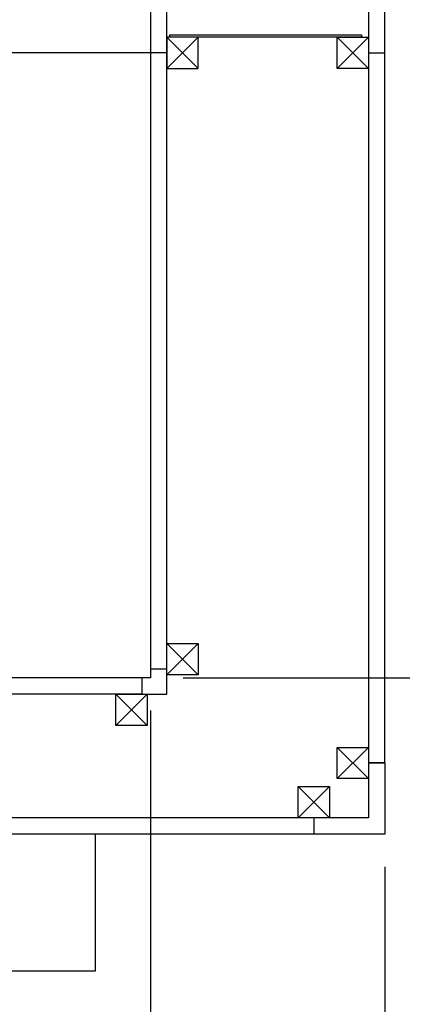
# Model space of a CAD drawing. Units: millimetres. Extents: x -220 to 18838, y 150 to 15226.
# Drawn here: x 17583 to 18072, y 1982 to 3242 of the extents above; entities that cross this region are included whole.
import ezdxf

# ---------------------------------------------------------------- set-up
doc = ezdxf.new("R2010")
doc.units = ezdxf.units.MM
for name, color, linetype in [('AKC med kóty', 1, 'Continuous'), ('Dveře', 124, 'Continuous'), ('Jackl 40x40', 5, 'Continuous'), ('Jackl 40x40 osy', 2, 'Continuous'), ('OK svislá', 5, 'Continuous'), ('Panel', 3, 'Continuous'), ('Podhled', 4, 'Continuous'), ('Spojka', 160, 'Continuous'), ('Zárubeň', 124, 'Continuous')]:
    doc.layers.add(name, color=color, linetype=linetype)
doc.styles.add('AKC', font='TAHOMA.TTF')
doc.dimstyles.new('AKC 100', dxfattribs={"dimscale": 140, "dimtxt": 1, "dimasz": 1, "dimexe": 0.3, "dimexo": 0.3, "dimgap": 0.5, "dimtad": 1, "dimdec": 3, "dimrnd": 0.0001, "dimzin": 12, "dimtxsty": 'AKC', "dimblk": 'OBLIQUE', "dimcen": 0.09, "dimclrd": 256, "dimclre": 256, "dimclrt": 256, "dimadec": 3, "dimazin": 3, "dimtfac": 1, "dimtdec": 3, "dimtix": 1, "dimtmove": 0, "dimatfit": 3, "dimldrblk": 'OBLIQUE', "dimfxl": 1, "dimtolj": 1, "dimtzin": 0, "dimlwd": -1, "dimlwe": -1, "dimarcsym": 0})

# ---------------------------------------------------------------- blocks, each defined once
blk = doc.blocks.new('_Oblique')
at = {"color": 0, "linetype": 'ByBlock', "lineweight": -2}
blk.add_line((-0.5, -0.5), (0.5, 0.5), dxfattribs=at)
blk = doc.blocks.new('*D32')
at = {"layer": 'AKC med kóty'}
for p, q in [((14250, 2358), (14250, 1406.2)), ((17750, 2358), (17750, 1406.2)), ((14250, 1448.2), (17750, 1448.2))]:
    blk.add_line(p, q, dxfattribs=at)
at = {"layer": 'Defpoints', "color": 0}
for p in [(14250, 2400), (17750, 2400), (17750, 1448.2)]:
    blk.add_point(p, dxfattribs=at)
at = {"layer": 'AKC med kóty', "xscale": 140, "yscale": 140, "zscale": 140, "rotation": 180}
blk.add_blockref('_Oblique', (14250, 1448.2), dxfattribs=at)
at = {"layer": 'AKC med kóty', "xscale": 140, "yscale": 140, "zscale": 140}
blk.add_blockref('_Oblique', (17750, 1448.2), dxfattribs=at)
at = {"layer": 'AKC med kóty', "insert": (16000, 1591.1), "char_height": 140, "attachment_point": 5, "style": 'AKC'}
blk.add_mtext('\\A1;3500', dxfattribs=at)
blk = doc.blocks.new('*D33')
at = {"layer": 'AKC med kóty'}
for p, q in [((17792, 6400), (18431.9, 6400)), ((18389.9, 2400), (18389.9, 6400)), ((17792, 2400), (18431.9, 2400))]:
    blk.add_line(p, q, dxfattribs=at)
at = {"layer": 'Defpoints', "color": 0}
for p in [(17750, 6400), (18389.9, 6400), (17750, 2400)]:
    blk.add_point(p, dxfattribs=at)
at = {"layer": 'AKC med kóty', "xscale": 140, "yscale": 140, "zscale": 140}
for p, rotation in [((18389.9, 6400), 90), ((18389.9, 2400), 270)]:
    blk.add_blockref('_Oblique', p, dxfattribs=dict(at, rotation=rotation))
at = {"layer": 'AKC med kóty', "insert": (18247, 4400), "char_height": 140, "attachment_point": 5, "rotation": 90, "style": 'AKC'}
blk.add_mtext('\\A1;4000', dxfattribs=at)
blk = doc.blocks.new('1400 PP OBOUSTRANNÉ dojkřídlé S200')
at = {"layer": 'Zárubeň'}
for p, q in [((2580, -216), (2580, -41)), ((-780, -216), (2580, -216))]:
    blk.add_line(p, q, dxfattribs=at)
blk = doc.blocks.new('*D51')
at = {"layer": 'AKC med kóty'}
for p, q in [((17750, 2358), (17750, 1406.2)), ((18050, 2158), (18050, 1406.2)), ((17750, 1448.2), (17610, 1448.2)), ((17750, 1448.2), (18050, 1448.2)), ((18050, 1448.2), (18190, 1448.2))]:
    blk.add_line(p, q, dxfattribs=at)
at = {"layer": 'Defpoints', "color": 0}
for p in [(17750, 2400), (18050, 2200), (18050, 1448.2)]:
    blk.add_point(p, dxfattribs=at)
at = {"layer": 'AKC med kóty', "xscale": 140, "yscale": 140, "zscale": 140}
blk.add_blockref('_Oblique', (17750, 1448.2), dxfattribs=at)
at = {"layer": 'AKC med kóty', "xscale": 140, "yscale": 140, "zscale": 140, "rotation": 180}
blk.add_blockref('_Oblique', (18050, 1448.2), dxfattribs=at)
at = {"layer": 'AKC med kóty', "insert": (17900, 1591.1), "char_height": 140, "attachment_point": 5, "style": 'AKC'}
blk.add_mtext('\\A1;300', dxfattribs=at)
blk = doc.blocks.new('*D52')
at = {"layer": 'AKC med kóty'}
for p, q in [((10450, 2358), (10450, 1076.2)), ((18050, 2158), (18050, 1076.2)), ((10450, 1118.2), (18050, 1118.2))]:
    blk.add_line(p, q, dxfattribs=at)
at = {"layer": 'Defpoints', "color": 0}
for p in [(10450, 2400), (18050, 2200), (18050, 1118.2)]:
    blk.add_point(p, dxfattribs=at)
at = {"layer": 'AKC med kóty', "xscale": 140, "yscale": 140, "zscale": 140, "rotation": 180}
blk.add_blockref('_Oblique', (10450, 1118.2), dxfattribs=at)
at = {"layer": 'AKC med kóty', "xscale": 140, "yscale": 140, "zscale": 140}
blk.add_blockref('_Oblique', (18050, 1118.2), dxfattribs=at)
at = {"layer": 'AKC med kóty', "insert": (14250, 1261), "char_height": 140, "attachment_point": 5, "style": 'AKC'}
blk.add_mtext('\\A1;7600', dxfattribs=at)
blk = doc.blocks.new('*D54')
at = {"layer": 'AKC med kóty'}
for p, q in [((-150, 2158), (-150, 691.6)), ((18050, 2158), (18050, 691.6)), ((18050, 733.6), (-150, 733.6))]:
    blk.add_line(p, q, dxfattribs=at)
at = {"layer": 'Defpoints', "color": 0}
for p in [(-150, 2200), (18050, 2200), (-150, 733.6)]:
    blk.add_point(p, dxfattribs=at)
at = {"layer": 'AKC med kóty', "xscale": 140, "yscale": 140, "zscale": 140, "rotation": 180}
blk.add_blockref('_Oblique', (-150, 733.6), dxfattribs=at)
at = {"layer": 'AKC med kóty', "xscale": 140, "yscale": 140, "zscale": 140}
blk.add_blockref('_Oblique', (18050, 733.6), dxfattribs=at)
at = {"layer": 'AKC med kóty', "insert": (8950, 876.8), "char_height": 140, "attachment_point": 5, "style": 'AKC'}
blk.add_mtext('\\A1;18200', dxfattribs=at)
blk = doc.blocks.new('*D62')
at = {"layer": 'AKC med kóty'}
for p, q in [((18389.9, 2400), (18389.9, 2540)), ((17792, 2400), (18431.9, 2400)), ((18389.9, 2400), (18389.9, 2200)), ((18092, 2200), (18431.9, 2200)), ((18389.9, 2200), (18389.9, 2060))]:
    blk.add_line(p, q, dxfattribs=at)
at = {"layer": 'Defpoints', "color": 0}
for p in [(17750, 2400), (18050, 2200), (18389.9, 2200)]:
    blk.add_point(p, dxfattribs=at)
at = {"layer": 'AKC med kóty', "xscale": 140, "yscale": 140, "zscale": 140}
for p, rotation in [((18389.9, 2400), 270), ((18389.9, 2200), 90)]:
    blk.add_blockref('_Oblique', p, dxfattribs=dict(at, rotation=rotation))
at = {"layer": 'AKC med kóty', "insert": (18246.9, 2300), "char_height": 140, "attachment_point": 5, "rotation": 90, "style": 'AKC'}
blk.add_mtext('\\A1;200', dxfattribs=at)
blk = doc.blocks.new('*D63')
at = {"layer": 'AKC med kóty'}
for p, q in [((18092, 13800), (18810.3, 13800)), ((18768.3, 2200), (18768.3, 13800)), ((18092, 2200), (18810.3, 2200))]:
    blk.add_line(p, q, dxfattribs=at)
at = {"layer": 'Defpoints', "color": 0}
for p in [(18050, 13800), (18768.3, 13800), (18050, 2200)]:
    blk.add_point(p, dxfattribs=at)
at = {"layer": 'AKC med kóty', "xscale": 140, "yscale": 140, "zscale": 140}
for p, rotation in [((18768.3, 13800), 90), ((18768.3, 2200), 270)]:
    blk.add_blockref('_Oblique', p, dxfattribs=dict(at, rotation=rotation))
at = {"layer": 'AKC med kóty', "insert": (18625.5, 8000), "char_height": 140, "attachment_point": 5, "rotation": 90, "style": 'AKC'}
blk.add_mtext('\\A1;11600', dxfattribs=at)
blk = doc.blocks.new('Jackl 40x40 levý')
at = {"layer": 'Jackl 40x40'}
for p, q in [((20, 20), (-20, 20)), ((-20, 20), (-20, -20)), ((20, -20), (20, 20)), ((-20, -20), (20, -20))]:
    blk.add_line(p, q, dxfattribs=at)
at = {"layer": 'Jackl 40x40 osy'}
for p, q in [((20, -20), (-20, 20)), ((20, 20), (-20, -20))]:
    blk.add_line(p, q, dxfattribs=at)
at = {"layer": 'Panel'}
blk.add_line((-20, 0), (-41, 0), dxfattribs=at)
blk = doc.blocks.new('Roh vnější pravý horní jackl 40x40')
at = {"layer": 'Jackl 40x40'}
for p, q in [((-70, 70), (-70, 30)), ((-30, 70), (-70, 70)), ((-30, 30), (-30, 70)), ((-70, 30), (-30, 30)), ((-20, 20), (-20, -20)), ((20, 20), (-20, 20)), ((20, -20), (20, 20)), ((-20, -20), (20, -20))]:
    blk.add_line(p, q, dxfattribs=at)
at = {"layer": 'Jackl 40x40 osy'}
for p, q in [((-70, 30), (-30, 70)), ((-70, 70), (-30, 30)), ((-20, 20), (20, -20)), ((-20, -20), (20, 20))]:
    blk.add_line(p, q, dxfattribs=at)
at = {"layer": 'Panel'}
for p, q in [((-70, 50), (-91, 50)), ((0, -20), (0, -41))]:
    blk.add_line(p, q, dxfattribs=at)
blk = doc.blocks.new('Vnější roh pravý horní')
at = {"layer": 'Panel'}
for p, q in [((-21, 0), (-21, -91)), ((-21, 0), (0, 0)), ((0, 0), (0, 0)), ((0, 0), (0, -70)), ((0, -70), (70, -70)), ((70, -70), (70, -91)), ((-21, -91), (70, -91))]:
    blk.add_line(p, q, dxfattribs=at)
blk = doc.blocks.new('Spojka vodorovná horní levá 300')
at = {"layer": 'Spojka'}
for p, q in [((-4, 3), (-249, 3)), ((-249, 3), (-249, 0)), ((-249, 0), (-4, 0)), ((-4, 0), (-4, 3))]:
    blk.add_line(p, q, dxfattribs=at)
blk = doc.blocks.new('AKC-P-VNITRNI-ROH')
blk.add_lwpolyline([(-21, 21), (11, 21), (11, 0), (0, 0), (0, -11), (-21, -11), (-21, 21)], close=True)
blk = doc.blocks.new('AKC-P-JAKL 40x40 ROH')
at = {"color": 5}
for p, q in [((-40, -20), (-40, 20)), ((-40, 20), (0, 20)), ((0, 20), (0, -20)), ((0, -20), (-40, -20))]:
    blk.add_line(p, q, dxfattribs=at)
at = {"color": 2}
for p, q in [((0, 20), (-40, -20)), ((0, -20), (-40, 20))]:
    blk.add_line(p, q, dxfattribs=at)

msp = doc.modelspace()

# ---------------------------------------------------------------- linework, layer by layer
at = {"layer": 'Panel'}
for p, q in [((18029, 13709), (18029, 2291)), ((18050, 2291), (18050, 13709)), ((17750.005, 6388.9967), (17749.995, 2410.9967)), ((17770.995, 2411), (17771.005, 6389)), ((17738.9967, 2399.995), (16900, 2399.995)), ((17739, 2378.995), (16900, 2378.995)), ((17959, 2221), (16900, 2221)), ((17959, 2200), (16900, 2200))]:
    msp.add_line(p, q, dxfattribs=at)
at = {"layer": 'Podhled'}
msp.add_line((17750, 3200), (14250, 3200), dxfattribs=at)

# ---------------------------------------------------------------- block references
at = {"layer": 'Dveře'}
msp.add_blockref('1400 PP OBOUSTRANNÉ dojkřídlé S200', (15100, 2241.0099), dxfattribs=at)
at = {"layer": 'OK svislá'}
msp.add_blockref('Jackl 40x40 levý', (17791, 3200), dxfattribs=at)
at = {"layer": 'OK svislá', "xscale": -1}
for name, p in [('Spojka vodorovná horní levá 300', (17771, 3220)), ('Jackl 40x40 levý', (18009, 3200)), ('Roh vnější pravý horní jackl 40x40', (17959, 2241))]:
    msp.add_blockref(name, p, dxfattribs=at)
at = {"layer": 'OK svislá', "ltscale": 5}
for p, rotation in [((17770.993, 2424), 180.0089001052561), ((17726, 2378.993), 90.00890010129578)]:
    msp.add_blockref('AKC-P-JAKL 40x40 ROH', p, dxfattribs=dict(at, rotation=rotation))
at = {"layer": 'Panel', "xscale": -1, "rotation": 270.0089001012958}
msp.add_blockref('AKC-P-VNITRNI-ROH', (17749.9967, 2399.9967), dxfattribs=at)
at = {"layer": 'Panel', "xscale": -1}
msp.add_blockref('Vnější roh pravý horní', (18029, 2291), dxfattribs=at)

# ---------------------------------------------------------------- dimensions: what is measured, and where the dimension line sits
at = {"layer": 'AKC med kóty'}
for base, p1, p2, picture, middle in [((18768.335, 13800), (18050, 2200), (18050, 13800), '*D63', (18625.4673, 8000)), ((18389.8533, 6400), (17750, 2400), (17750, 6400), '*D33', (18246.9856, 4400)), ((18389.8533, 2200), (17750, 2400), (18050, 2200), '*D62', (18246.9386, 2300))]:
    dim = msp.add_linear_dim(base=base, p1=p1, p2=p2, angle=90, dimstyle='AKC 100', dxfattribs=at)
    dim.commit()
    dim.dimension.update_dxf_attribs({"geometry": picture, "text_midpoint": middle})
for base, p1, p2, picture, middle in [((18050, 1118.1763), (10450, 2400), (18050, 2200), '*D52', (14250, 1261.044)), ((17750, 1448.1896), (14250, 2400), (17750, 2400), '*D32', (16000, 1591.1043)), ((18050, 1448.1896), (17750, 2400), (18050, 2200), '*D51', (17900, 1591.1043)), ((-150, 733.6303), (18050, 2200), (-150, 2200), '*D54', (8950, 876.8271))]:
    dim = msp.add_linear_dim(base=base, p1=p1, p2=p2, dimstyle='AKC 100', dxfattribs=at)
    dim.commit()
    dim.dimension.update_dxf_attribs({"geometry": picture, "text_midpoint": middle})

doc.saveas('drawing.dxf')
